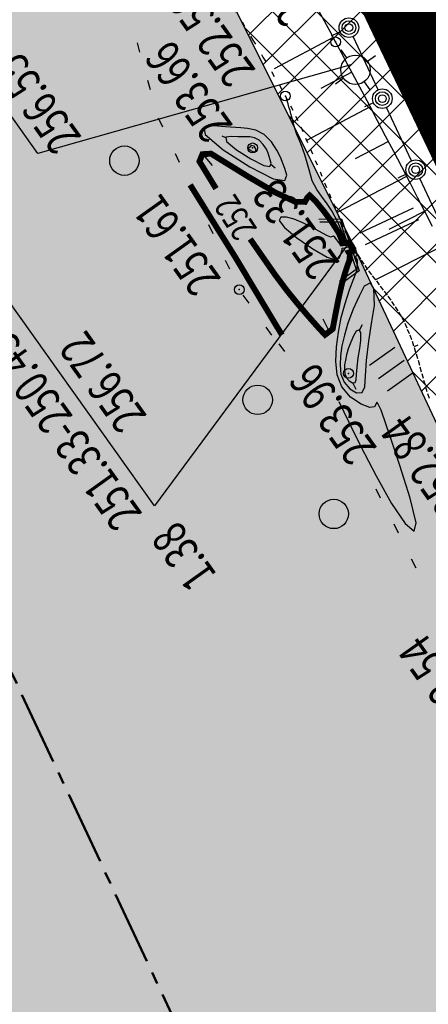
# Model space of a CAD drawing. Units: millimetres. Extents: x 81860 to 209966, y 753060 to 879847.
# Drawn here: x 183324 to 183366, y 837658 to 837758 of the extents above; entities that cross this region are included whole.
import ezdxf

# ---------------------------------------------------------------- set-up
doc = ezdxf.new("R2010")
doc.units = ezdxf.units.MM
for name, pattern in [('CENTER2', [1.125, 0.75, -0.125, 0.125, -0.125]), ('CONTI', [0]), ('STROT', [1.7, 0.5, -1.2])]:
    doc.linetypes.add(name, pattern=pattern)
for name, color, linetype in [('Граница территории ППТ', 7, 'Continuous'), ('заливка покрытия', 253, 'Continuous'), ('Зона ЛО', 7, 'Continuous'), ('Ось трассы', 7, 'Continuous'), ('ПОДЛОЖКА', 254, 'Continuous')]:
    doc.layers.add(name, color=color, linetype=linetype)
doc.styles.add('SHRFT', font='TXT', dxfattribs={"width": 0.75})

# ---------------------------------------------------------------- blocks, each defined once
blk = doc.blocks.new('BL_4027')
at = {"color": 0}
for p, q in [((-1.11, 1.6), (-0.12, 1.28)), ((-1.1, 1.75), (0, 1.4)), ((-0.12, 1.28), (-0.12, -1.28)), ((0, 1.4), (0, -1.4)), ((-0.12, -1.28), (-1.11, -1.6)), ((0, -1.4), (-1.1, -1.75))]:
    blk.add_line(p, q, dxfattribs=at)
blk = doc.blocks.new('BL_3')
at = {"color": 0}
for p, q in [((0, 0.75), (0, 1.25)), ((-0.75, 0), (-1.25, 0)), ((0.75, 0), (1.25, 0)), ((0, -0.75), (0, -1.25))]:
    blk.add_line(p, q, dxfattribs=at)
for radius in [0.75, 0]:
    blk.add_circle((0, 0), radius, dxfattribs=at)
blk = doc.blocks.new('BL_2012')
at = {"color": 0}
for p, q in [((0, 0), (0, 1.6)), ((0.8, 1.6), (0.8, 0)), ((1.6, 0), (1.6, 1.6))]:
    blk.add_line(p, q, dxfattribs=at)

msp = doc.modelspace()

# ---------------------------------------------------------------- hatches: boundary and pattern name
h = msp.add_hatch()
h.set_pattern_fill('DOTS', color=1, scale=3)
h.paths.add_polyline_path([(187464.64, 844012.94), (187218.36, 844077.78), (187199.97, 843963.81), (187180.83, 843872.54), (187148.73, 843775.04), (187116.7, 843703.37), (187073.43, 843625.06), (187004.71, 843515), (186915.77, 843371.77), (186807.17, 843202.42), (186760.85, 843117.66), (186701.58, 843032.68), (186614.53, 842896.46), (186590.58, 842853.65), (186578.44, 842830.32), (186542.56, 842777.5), (186481.93, 842697.24), (186432, 842638.79), (186369.01, 842576.08), (186300.57, 842520.45), (186240.13, 842478.19), (186173.37, 842438.09), (186105.11, 842405.18), (186012.1, 842369.07), (185919.15, 842339.73), (185793.91, 842305.32), (185652.44, 842263.66), (185492.62, 842217.58), (185316.28, 842166.96), (185218.03, 842137.71), (185140.13, 842125.33), (185076.16, 842125.67), (185008.56, 842133.02), (184921.38, 842152.13), (184833.45, 842184.73), (184808.71, 842196.03), (184779.2, 842209.52), (184643.42, 842300.42), (184582.22, 842334.79), (184538.19, 842355.55), (184468.84, 842379.72), (184411.73, 842395.3), (184353.78, 842405.48), (184297.52, 842407.1), (184239.81, 842403.91), (184155.05, 842394.06), (184081.48, 842381.91), (183983.67, 842363.2), (183835.9, 842330.36), (183761.83, 842312.39), (183686.42, 842288.79), (183621.79, 842266.29), (183560.12, 842239.04), (183511.37, 842213.9), (183442.57, 842173.99), (183387.08, 842135.68), (183347.97, 842105.66), (183310.39, 842073.81), (183260.51, 842026.36), (183233.97, 841998.17), (183195.08, 841943.06), (183187.34, 841933.14), (183172.95, 841920.38), (183135.42, 841892.23), (183059.66, 841806.93), (182975.62, 841720.48), (182962.6, 841709.07), (182928.47, 841672.35), (182877.14, 841616.88), (182811.1, 841534.88), (182670.8, 841395.1), (182600, 841321.23), (182595.29, 841304.4), (182564.28, 841270.43), (182553.19, 841267.81), (182521.99, 841236.05), (182522.05, 841235.99), (182497.31, 841202.7), (182373.96, 841066.4), (182345.96, 841035.74), (182326.04, 841010.31), (182301.91, 840977.27), (182282.31, 840948.3), (182263.17, 840918.66), (182235.41, 840878.7), (182214.68, 840842.58), (182205.07, 840823.24), (182198.77, 840813.89), (182137.8, 840682.47), (182074.87, 840526.28), (182064.57, 840496.51), (182062.05, 840486.47), (182025.68, 840376.94), (182019.31, 840302.18), (182006.49, 840216.47), (182005.68, 840186.2), (182005.2, 840156.21), (182004.83, 840133.66), (181999.09, 840116.91), (181996.48, 840099.07), (181996, 840060.27), (181998.77, 839984.89), (182002.8, 839973.19), (182004.68, 839936.66), (182005.64, 839919.08), (182012.78, 839864.85), (182020.5, 839833.98), (182022.42, 839795.52), (182030.81, 839745.68), (182051.92, 839663.31), (182077.99, 839580.17), (182092.21, 839540.94), (182100.21, 839520.28), (182122.3, 839498.86), (182139.67, 839446.29), (182172.43, 839395.67), (182185.23, 839351.79), (182243.77, 839251.37), (182246.59, 839228.13), (182264.24, 839197.3), (182278.43, 839174.9), (182298.11, 839169.81), (182305.65, 839163.72), (182339.86, 839116.22), (182408.28, 839030.58), (182440.3, 839003.8), (182502, 838932.06), (182558, 838852.37), (182592.29, 838823.99), (182613.02, 838794.33), (182641.5, 838766.87), (182670.47, 838735.05), (182695.21, 838707.36), (182725.93, 838650.48), (182730.77, 838645.36), (182739.52, 838634.83), (182751.83, 838623.82), (182768.46, 838603.08), (182786.85, 838578.39), (182787.78, 838576.72), (182793.82, 838569.44), (182807.87, 838549.92), (182866.25, 838500.27), (182879.11, 838482.93), (182898.46, 838450.86), (182903.45, 838440.27), (182928.42, 838417.09), (182953.02, 838391.67), (182956.95, 838388.59), (182967.77, 838387.66), (183004.03, 838347.14), (183022.61, 838304.73), (183043.8, 838269.67), (183111.9, 838190.15), (183154.99, 838148.86), (183157.93, 838142.64), (183160.17, 838131.87), (183170.56, 838117.41), (183210.34, 838060.09), (183273.96, 837964.79), (183281.15, 837961.98), (183295.44, 837948.14), (183306.99, 837945.14), (183310.63, 837932.58), (183316.59, 837886.36), (183376.94, 837779.49), (183389.66, 837750.25), (183419.61, 837677.72), (183450.67, 837607.29), (183459.66, 837580.48), (183476.09, 837547.65), (183504.29, 837456.66), (183672.88, 837460.82), (183378.24, 838961.47), (182544.05, 839823.81), (183833.26, 841766.44), (186271.25, 841835.35)])
h.paths.add_polyline_path([(183441.52, 837535.61), (183427.31, 837572.72), (183397.48, 837651.27), (183357.73, 837736.1), (183299.62, 837852.21), (183252.19, 837927.49), (183205.78, 838005.18), (183112.15, 838130.58), (183062.98, 838188.8), (183021.62, 838230.62), (182995.99, 838262.78), (182995.58, 838263.51), (182979.19, 838281.34), (182959.49, 838302.6), (182884.02, 838361.15), (182806.9, 838452.12), (182746.68, 838535.36), (182690.52, 838594.69), (182428.52, 838871.24), (182287.57, 839034.01), (182245.14, 839099.62), (182238.94, 839107.18), (182227.68, 839126.62), (182187.38, 839188.93), (182154.53, 839252.93), (182120.9, 839311), (182094.7, 839371.05), (182052.97, 839459.44), (182043.39, 839487.89), (182042.34, 839491.06), (182039.08, 839498.54), (182037.21, 839506.55), (182026.26, 839539.6), (181985.39, 839719.99), (181975.72, 839786.42), (181971.61, 839825.28), (181967.8, 839852.37), (181966.97, 839869.07), (181961.84, 839917.52), (181960.28, 839963.59), (181959.08, 840001.22), (181963.85, 840220.08), (181985.2, 840355.59), (182015.55, 840493.36), (182062.52, 840611.26), (182081.69, 840656.95), (182094.85, 840689.38), (182122.4, 840757.16), (182163.92, 840824.84), (182164.17, 840825.25), (182174, 840844.67), (182216.46, 840924.23), (182263.05, 840993.63), (182312.14, 841055.18), (182374.57, 841129.68), (182412.42, 841168.63), (182495.21, 841258.95), (182524.48, 841291.44), (182581.06, 841351.4), (182644.9, 841420.41), (182752.82, 841532.01), (182850.8, 841626.89), (182857.53, 841635.6), (182904.98, 841694.42), (182950.99, 841743.01), (183033.6, 841829.85), (183095.62, 841908.58), (183106.93, 841921.56), (183116.17, 841930.85), (183153.94, 841965.32), (183222.18, 842024.24), (183240.92, 842044.8), (183292.11, 842093.59), (183330.47, 842127.05), (183369.92, 842158.94), (183428.3, 842197.29), (183498.42, 842239.47), (183548.32, 842264.61), (183612.62, 842291.54), (183677.27, 842315.14), (183754.6, 842339.42), (183831.23, 842358.24), (183977.64, 842391.17), (184076.78, 842411.84), (184148.9, 842425.4), (184236.87, 842432.71), (184299.04, 842435.76), (184357.01, 842431.46), (184419.04, 842422.2), (184478.75, 842407.51), (184548.18, 842381.96), (184595.83, 842360.49), (184658.56, 842325.03), (184755.91, 842259.36), (184793.89, 842237.54), (184844.03, 842209.41), (184928.52, 842178.05), (185011.39, 842160.96), (185076.5, 842155.87), (185135.71, 842158.02), (185209.31, 842168.62), (185307.77, 842191.9), (185485.98, 842244.07), (185644.91, 842291.05), (185786.35, 842331.49), (185911.33, 842367.89), (186003.34, 842394.37), (186095.91, 842429.43), (186160.69, 842461.91), (186224.08, 842501.55), (186284.27, 842542.05), (186348.42, 842596.94), (186410.32, 842656.84), (186459, 842713.25), (186513.92, 842794.41), (186549.51, 842850.51), (186563.19, 842867.89), (186593.4, 842910.69), (186677.82, 843047.04), (186730.55, 843134.29), (186783.1, 843215.69), (186889.66, 843387.18), (186980.15, 843530.95), (187048.08, 843640.16), (187090.63, 843718.38), (187119.16, 843784.5), (187151.27, 843881.36), (187172.54, 843971.01), (187189.63, 844082.04), (186753.54, 844206.79), (183542.18, 842735.09), (181203.42, 840658.34), (182810.5, 837236.29), (183473.73, 837436.72)])
at = {"layer": 'Зона ЛО', "lineweight": 9}
h = msp.add_hatch(dxfattribs=at)
h.set_pattern_fill('ANSI37', color=40)
h.paths.add_polyline_path([(183441.52, 837535.61), (183427.31, 837572.72), (183397.48, 837651.27), (183357.73, 837736.1), (183299.62, 837852.21), (183252.19, 837927.49), (183205.78, 838005.18), (183112.15, 838130.58), (183062.98, 838188.8), (183021.62, 838230.62), (182995.99, 838262.78), (182984.69, 838283.05), (182884.02, 838361.15), (182806.9, 838452.12), (182709.09, 838587.32), (182604.75, 838698.43), (182409.7, 838902.38), (182344.41, 838978.64), (182238.94, 839107.18), (182120.9, 839311), (182094.7, 839371.05), (182039.08, 839498.54), (182003.66, 839650.46), (181979.36, 839770.19), (181967.8, 839852.37), (181960.96, 839990.69), (181963.22, 840108.94), (181963.02, 840150.85), (181966.9, 840213.11), (181980.61, 840310.01), (181994.38, 840380.14), (182022.94, 840497.69), (182050.09, 840568.85), (182076.78, 840639.13), (182099.04, 840692.7), (182139.93, 840777.33), (182174, 840844.67), (182216.46, 840924.23), (182263.05, 840993.63), (182312.14, 841055.18), (182374.57, 841129.68), (182412.42, 841168.63), (182495.21, 841258.95), (182524.48, 841291.44), (182581.06, 841351.4), (182644.9, 841420.41), (182752.82, 841532.01), (182850.8, 841626.89), (182857.53, 841635.6), (182904.98, 841694.42), (182950.99, 841743.01), (183033.6, 841829.85), (183095.62, 841908.58), (183106.93, 841921.56), (183116.17, 841930.85), (183153.94, 841965.32), (183222.18, 842024.24), (183240.92, 842044.8), (183292.11, 842093.59), (183330.47, 842127.05), (183369.92, 842158.94), (183428.3, 842197.29), (183498.42, 842239.47), (183548.32, 842264.61), (183612.62, 842291.54), (183677.27, 842315.14), (183754.6, 842339.42), (183831.23, 842358.24), (183977.64, 842391.17), (184076.78, 842411.84), (184148.9, 842425.4), (184236.87, 842432.71), (184299.04, 842435.76), (184357.01, 842431.46), (184419.04, 842422.2), (184478.75, 842407.51), (184548.18, 842381.96), (184595.83, 842360.49), (184658.56, 842325.03), (184755.91, 842259.36), (184793.89, 842237.54), (184844.03, 842209.41), (184928.52, 842178.05), (185011.39, 842160.96), (185076.5, 842155.87), (185135.71, 842158.02), (185209.31, 842168.62), (185307.77, 842191.9), (185485.98, 842244.07), (185644.91, 842291.05), (185786.35, 842331.49), (185911.33, 842367.89), (186003.34, 842394.37), (186095.91, 842429.43), (186160.69, 842461.91), (186224.08, 842501.55), (186284.27, 842542.05), (186348.42, 842596.94), (186410.32, 842656.84), (186459, 842713.25), (186513.92, 842794.41), (186550.26, 842851.69), (186561.8, 842865.92), (186593.4, 842910.69), (186677.82, 843047.04), (186730.55, 843134.29), (186783.1, 843215.69), (186889.66, 843387.18), (186980.15, 843530.95), (187048.08, 843640.16), (187090.63, 843718.38), (187119.16, 843784.5), (187151.27, 843881.36), (187172.54, 843971.01), (187189.63, 844082.04), (187218.36, 844077.78), (187199.97, 843963.81), (187180.83, 843872.54), (187148.73, 843775.04), (187116.7, 843703.37), (187073.43, 843625.06), (187004.71, 843515), (186915.77, 843371.77), (186807.17, 843202.42), (186760.85, 843117.66), (186701.58, 843032.68), (186614.53, 842896.46), (186588.96, 842850.76), (186579.08, 842831.27), (186542.56, 842777.5), (186481.93, 842697.24), (186432, 842638.79), (186369.01, 842576.08), (186300.57, 842520.45), (186240.13, 842478.19), (186173.37, 842438.09), (186105.11, 842405.18), (186012.1, 842369.07), (185919.15, 842339.73), (185793.91, 842305.32), (185652.44, 842263.66), (185492.62, 842217.58), (185316.28, 842166.96), (185218.03, 842137.71), (185140.13, 842125.33), (185076.16, 842125.67), (185008.56, 842133.02), (184921.38, 842152.13), (184833.45, 842184.73), (184779.2, 842209.52), (184643.42, 842300.42), (184582.22, 842334.79), (184538.19, 842355.55), (184468.84, 842379.72), (184411.73, 842395.3), (184353.78, 842405.48), (184297.52, 842407.1), (184239.81, 842403.91), (184155.05, 842394.06), (184081.48, 842381.91), (183983.67, 842363.2), (183835.9, 842330.36), (183761.83, 842312.39), (183686.42, 842288.79), (183621.79, 842266.29), (183560.12, 842239.04), (183511.37, 842213.9), (183442.57, 842173.99), (183387.08, 842135.68), (183347.97, 842105.66), (183310.39, 842073.81), (183260.51, 842026.36), (183233.97, 841998.17), (183195.08, 841943.06), (183187.34, 841933.14), (183172.95, 841920.38), (183135.42, 841892.23), (183059.66, 841806.93), (182975.62, 841720.48), (182962.6, 841709.07), (182928.47, 841672.35), (182877.14, 841616.88), (182811.1, 841534.88), (182670.8, 841395.1), (182600, 841321.23), (182595.29, 841304.4), (182564.28, 841270.43), (182553.19, 841267.81), (182521.74, 841236.29), (182436.21, 841147.44), (182399.33, 841107.24), (182337.8, 841033.91), (182294.73, 840970.77), (182248.79, 840904), (182203.04, 840824.5), (182169.48, 840760.55), (182127.18, 840680.4), (182103.09, 840631.25), (182079.96, 840557.93), (182062.05, 840486.47), (182025.68, 840376.94), (182019.31, 840302.18), (182005.33, 840208.72), (181999.62, 840148.44), (181996.64, 840112.07), (181995.14, 839991.54), (182001, 839896.51), (182009.28, 839851.27), (182022.97, 839776.27), (182065.8, 839609.14), (182101.25, 839517.59), (182184.95, 839322.48), (182291.05, 839154.97), (182501.7, 838907.98), (182534.67, 838871.32), (182663.09, 838716.91), (182730.77, 838645.36), (182793.82, 838569.44), (182853.27, 838486.83), (182928.42, 838417.09), (182998.45, 838344.7), (183053.59, 838253.47), (183144.7, 838153.39), (183170.56, 838117.41), (183210.34, 838060.09), (183291.51, 837938.5), (183334.37, 837847.49), (183362.95, 837800.58), (183387.59, 837750), (183422.44, 837662.96), (183462.82, 837567.44), (183469.56, 837545.37)])

# ---------------------------------------------------------------- linework, layer by layer
at = {"layer": 'Граница территории ППТ', "color": 3, "linetype": 'CENTER2', "lineweight": 50, "ltscale": 10}
msp.add_lwpolyline([(183406.87, 837824.59), (183433.33, 837770.27), (183468.68, 837681.99), (183509.88, 837584.52), (183516.82, 837561.82), (183469.56, 837545.37), (183441.52, 837535.61), (183394.28, 837519.17), (183380.59, 837554.9), (183351.41, 837631.76), (183312.73, 837714.3), (183256.01, 837827.64)], dxfattribs=at)
at = {"layer": 'заливка покрытия', "color": 9, "ltscale": 5, "const_width": 8, "flags": 128}
msp.add_lwpolyline([(183495.52, 837406.35), (183490.15, 837425.62), (183484.59, 837444.83), (183478.84, 837463.99), (183472.92, 837483.09), (183466.8, 837502.13), (183460.51, 837521.11), (183454.03, 837540.03), (183447.37, 837558.89), (183440.52, 837577.68), (183433.5, 837596.41), (183426.29, 837615.07), (183418.91, 837633.65), (183411.34, 837652.17), (183403.6, 837670.61), (183395.68, 837688.97), (183387.58, 837707.26), (183379.31, 837725.47), (183370.86, 837743.6), (183362.23, 837761.64), (183353.43, 837779.6), (183344.46, 837797.48), (183335.32, 837815.26), (183326, 837832.96)], dxfattribs=at)
at = {"layer": 'Зона ЛО', "color": 40, "lineweight": 30}
msp.add_lwpolyline([(183334.37, 837847.49), (183362.95, 837800.58), (183387.59, 837750), (183422.44, 837662.96), (183462.82, 837567.44), (183469.56, 837545.37), (183441.52, 837535.61), (183441.52, 837535.61), (183427.31, 837572.72), (183397.48, 837651.27), (183357.73, 837736.1), (183299.62, 837852.21)], dxfattribs=at)
at = {"layer": 'Ось трассы', "color": 1, "linetype": 'CONTI', "lineweight": 30}
msp.add_arc((181498.93, 836859.98), 2070, 12.44213, 41.96045, dxfattribs=at)
at = {"layer": 'ПОДЛОЖКА', "color": 253, "linetype": 'STROT'}
for p, q in [((183345.92, 837759.46), (183346.79, 837758.02)), ((183346.79, 837758.02), (183347.9, 837756.18)), ((183347.9, 837756.18), (183348.92, 837754.45)), ((183348.92, 837754.45), (183349.83, 837752.91)), ((183349.83, 837752.91), (183350.6, 837751.57)), ((183350.6, 837751.57), (183351.21, 837750.47)), ((183351.21, 837750.47), (183351.73, 837749.47)), ((183351.73, 837749.47), (183352.25, 837748.42)), ((183352.25, 837748.42), (183352.77, 837747.32)), ((183352.77, 837747.32), (183353.27, 837746.19)), ((183353.27, 837746.19), (183353.77, 837745.06)), ((183353.77, 837745.06), (183354.26, 837743.91)), ((183354.26, 837743.91), (183354.74, 837742.76)), ((183354.74, 837742.76), (183355.2, 837741.63)), ((183355.2, 837741.63), (183355.66, 837740.55)), ((183355.66, 837740.55), (183356.1, 837739.51)), ((183356.1, 837739.51), (183356.51, 837738.52)), ((183356.51, 837738.52), (183356.9, 837737.61)), ((183356.9, 837737.61), (183357.27, 837736.78)), ((183357.27, 837736.78), (183357.61, 837736.04)), ((183357.61, 837736.04), (183357.92, 837735.4)), ((183357.92, 837735.4), (183358.23, 837734.84)), ((183358.23, 837734.84), (183358.58, 837734.29)), ((183358.58, 837734.29), (183358.93, 837733.74)), ((183358.93, 837733.74), (183359.3, 837733.21)), ((183359.3, 837733.21), (183359.69, 837732.67)), ((183359.69, 837732.67), (183360.07, 837732.15)), ((183360.07, 837732.15), (183360.48, 837731.64)), ((183360.48, 837731.64), (183360.88, 837731.11)), ((183360.88, 837731.11), (183361.27, 837730.59)), ((183361.27, 837730.59), (183361.66, 837730.07)), ((183361.66, 837730.07), (183362.04, 837729.54)), ((183362.04, 837729.54), (183362.39, 837729)), ((183362.39, 837729), (183362.75, 837728.46)), ((183362.75, 837728.46), (183363.07, 837727.9)), ((183363.07, 837727.9), (183363.37, 837727.33)), ((183363.37, 837727.33), (183363.63, 837726.74)), ((183363.63, 837726.74), (183363.89, 837726.13)), ((183363.89, 837726.13), (183364.12, 837725.51)), ((183364.12, 837725.51), (183364.34, 837724.86)), ((183364.34, 837724.86), (183364.54, 837724.21)), ((183364.54, 837724.21), (183364.73, 837723.55)), ((183364.73, 837723.55), (183364.92, 837722.87)), ((183364.92, 837722.87), (183365.11, 837722.2)), ((183365.11, 837722.2), (183365.3, 837721.52)), ((183365.3, 837721.52), (183365.5, 837720.85)), ((183365.5, 837720.85), (183365.7, 837720.17)), ((183365.7, 837720.17), (183365.92, 837719.5))]:
    msp.add_line(p, q, dxfattribs=at)
at = {"layer": 'ПОДЛОЖКА', "color": 253}
for p, q in [((183355.2, 837758.11), (183354.61, 837759.16)), ((183355.78, 837757.04), (183355.2, 837758.11)), ((183356.09, 837756.44), (183350.07, 837753.23)), ((183356.33, 837755.99), (183355.78, 837757.04)), ((183356.78, 837757), (183355.89, 837756.56)), ((183360.66, 837751.11), (183358.11, 837756.55)), ((183336.38, 837754.94), (183336.12, 837755.9)), ((183356.93, 837754.87), (183356.33, 837755.99)), ((183357.59, 837753.65), (183356.93, 837754.87)), ((183358.29, 837752.32), (183357.59, 837753.65)), ((183357.97, 837752.92), (183354.82, 837751.25)), ((183359.04, 837750.92), (183358.29, 837752.32)), ((183337.45, 837751.09), (183337.19, 837752.05)), ((183359.81, 837749.46), (183359.04, 837750.92)), ((183359.86, 837749.39), (183353.37, 837745.96)), ((183360.18, 837749.79), (183359.28, 837749.36)), ((183360.61, 837747.95), (183359.81, 837749.46)), ((183364.06, 837743.88), (183361.51, 837749.31)), ((183338.72, 837747.31), (183338.29, 837748.21)), ((183361.43, 837746.4), (183360.61, 837747.95)), ((183362.26, 837744.83), (183361.43, 837746.4)), ((183361.72, 837745.85), (183358.33, 837744.06)), ((183340.43, 837743.69), (183340, 837744.59)), ((183363.07, 837743.25), (183362.26, 837744.83)), ((183363.89, 837741.69), (183363.07, 837743.25)), ((183363.57, 837742.29), (183356.48, 837738.6)), ((183363.59, 837742.54), (183362.68, 837742.12)), ((183364.69, 837740.15), (183363.89, 837741.69)), ((183367.47, 837736.63), (183364.92, 837742.06)), ((183342.13, 837740.07), (183341.7, 837740.97)), ((183365.46, 837738.64), (183364.69, 837740.15)), ((183364.22, 837739.05), (183358.79, 837736.5)), ((183365.41, 837738.75), (183361.77, 837736.88)), ((183366.21, 837737.19), (183365.46, 837738.64)), ((183343.83, 837736.45), (183343.4, 837737.35)), ((183364.79, 837737.87), (183359.35, 837735.32)), ((183367.23, 837735.19), (183360.39, 837731.74)), ((183345.53, 837732.83), (183345.1, 837733.73)), ((183347.5, 837729.37), (183346.92, 837730.19)), ((183349.83, 837726.12), (183349.24, 837726.94)), ((183351.14, 837724.44), (183350.57, 837725.22)), ((183364.71, 837725.1), (183364.33, 837724.91)), ((183360.92, 837709.52), (183360.47, 837710.42)), ((183362.73, 837705.95), (183362.28, 837706.84)), ((183364.53, 837702.39), (183364.08, 837703.28))]:
    msp.add_line(p, q, dxfattribs=at)
at = {"layer": 'ПОДЛОЖКА', "color": 253, "linetype": 'Continuous'}
for points in [[(183325.99, 837744.61), (183317.5, 837756.5), (183317.5, 837756.5)], [(183357.87, 837753.64), (183325.99, 837744.61)], [(183345.14, 837746.23), (183344.75, 837746.4)], [(183342.87, 837744.46), (183343.75, 837743.4)], [(183349.72, 837743.52), (183350.17, 837743.15)], [(183357.74, 837735.59), (183337.87, 837708.74), (183321.4, 837731.82)], [(183355.66, 837726.53), (183355.07, 837727.73)], [(183358.78, 837726.61), (183359.07, 837727.2)], [(183358.04, 837721.28), (183358.39, 837720.62)]]:
    msp.add_lwpolyline(points, dxfattribs=at)
at = {"layer": 'ПОДЛОЖКА', "color": 253}
for points in [[(183356.64, 837719.37), (183357.68, 837717.24), (183358.9, 837714.78), (183360.45, 837711.79), (183362.04, 837708.95), (183363.42, 837706.94), (183364.33, 837706.16), (183364.54, 837706.98), (183363.94, 837709.52), (183362.89, 837712.85), (183361.89, 837715.79), (183360.96, 837718.48), (183360.81, 837718.82), (183360.63, 837719.16), (183360.52, 837719.29), (183360.45, 837719.1), (183360.28, 837718.82), (183359.81, 837718.73), (183358.93, 837719.07), (183357.86, 837719.81), (183356.97, 837720.84), (183356.47, 837722.07), (183356.34, 837723.45), (183356.43, 837724.91), (183356.62, 837726.41), (183356.91, 837727.91), (183357.29, 837729.35), (183357.75, 837730.72), (183358.19, 837731.89), (183358.52, 837732.78), (183358.57, 837733.76), (183358.35, 837734.08), (183358.38, 837734.15), (183358.53, 837734.25), (183358.37, 837734.59), (183358.12, 837734.99), (183357.89, 837735.39), (183357.66, 837735.74), (183357.44, 837735.77), (183357.33, 837735.84), (183357.12, 837736.3), (183356.86, 837736.92), (183356.57, 837737.63), (183355.95, 837738.77), (183355.46, 837739.48), (183354.89, 837740.26), (183354.41, 837740.94), (183353.94, 837741.82), (183353.79, 837742.34), (183353.62, 837742.96), (183353.42, 837743.67), (183353.19, 837744.47), (183352.86, 837745.42), (183352.71, 837745.79), (183352.53, 837746.17), (183352.38, 837746.54), (183352.12, 837747.42), (183351.86, 837748.33), (183351.77, 837748.66), (183351.68, 837749), (183351.57, 837749.33), (183351.48, 837749.67), (183351.38, 837749.97), (183351.31, 837750.2)], [(183343.03, 837746.55), (183344.87, 837745.01), (183347.58, 837743.26), (183349.97, 837742.04), (183351.14, 837741.87), (183351.36, 837742.4), (183351.16, 837743.1), (183350.7, 837744.26), (183350.33, 837744.97), (183349.78, 837745.82), (183349.06, 837746.55), (183348.2, 837746.98), (183347.34, 837747.17), (183346.67, 837747.23), (183345.12, 837747.35), (183343.9, 837747.45), (183342.89, 837747.3), (183343.03, 837746.55)], [(183345.22, 837745.85), (183346.23, 837745.01), (183347.7, 837744.06), (183349, 837743.39), (183349.64, 837743.29), (183349.76, 837743.59), (183349.66, 837743.97), (183349.47, 837744.66), (183349.28, 837745.07), (183348.96, 837745.54), (183348.55, 837745.97), (183348.05, 837746.21), (183347.57, 837746.31), (183347.19, 837746.33), (183346.35, 837746.31), (183345.69, 837746.35), (183345.14, 837746.27), (183345.22, 837745.85)], [(183347.41, 837745.16), (183347.58, 837745.01), (183347.82, 837744.85), (183348.04, 837744.74), (183348.17, 837744.86), (183348.24, 837745.04), (183348.04, 837745.37), (183347.71, 837745.43), (183347.59, 837745.27), (183347.41, 837745.16)], [(183355.47, 837734.06), (183356.32, 837733.8), (183356.69, 837733.94), (183356.81, 837734.26), (183356.98, 837734.82), (183356.99, 837734.94), (183356.99, 837734.98), (183357.23, 837735), (183357.8, 837735.13), (183357.92, 837735.22), (183357.87, 837735.28), (183357.84, 837735.33), (183357.68, 837735.35), (183357.11, 837735.2), (183356.86, 837735.18), (183356.81, 837735.24), (183356.78, 837735.32), (183356.75, 837735.41), (183356.59, 837735.65), (183356.43, 837735.86), (183356.25, 837736.09), (183356.11, 837736.21), (183355.8, 837736.09), (183355.35, 837736.29), (183354.69, 837736.66), (183353.88, 837737.11), (183352.99, 837737.55), (183352.1, 837737.92), (183351.31, 837738.14), (183350.73, 837738.12), (183350.59, 837737.79), (183351.11, 837737.09), (183352.39, 837736.03), (183354.02, 837734.9), (183355.47, 837734.06)], [(183357.98, 837735.28), (183357.93, 837735.39), (183357.89, 837735.48)], [(183357.2, 837721.31), (183357.79, 837720.65), (183358.47, 837720.25), (183359.03, 837720.28), (183359.29, 837720.85), (183359.37, 837721.96), (183359.47, 837723.53), (183359.72, 837725.5), (183360.03, 837727.49), (183360.29, 837729.14), (183360.24, 837730.85), (183359.9, 837731.43), (183359.24, 837731.09), (183358.73, 837730.09), (183358.13, 837728.75), (183357.59, 837727.35), (183357.22, 837726.1), (183356.97, 837725.01), (183356.84, 837724), (183356.78, 837723.04), (183356.87, 837722.13), (183357.2, 837721.31)], [(183357.43, 837721.78), (183357.71, 837721.46), (183358.04, 837721.27), (183358.31, 837721.28), (183358.44, 837721.56), (183358.47, 837722.09), (183358.52, 837722.86), (183358.64, 837723.81), (183358.8, 837724.77), (183358.91, 837725.56), (183358.9, 837726.39), (183358.73, 837726.67), (183358.41, 837726.51), (183358.16, 837726.03), (183357.88, 837725.39), (183357.62, 837724.71), (183357.43, 837724.11), (183357.32, 837723.58), (183357.25, 837723.09), (183357.22, 837722.61), (183357.27, 837722.18), (183357.43, 837721.78)]]:
    msp.add_lwpolyline(points, dxfattribs=at)
at = {"layer": 'ПОДЛОЖКА', "color": 253, "const_width": 0.6}
for points in [[(183352.44, 837729.33), (183353.51, 837728.08), (183354.5, 837726.96), (183355.25, 837726.15), (183356.03, 837726.74), (183356.28, 837728.08), (183356.6, 837729.71), (183356.95, 837731.27), (183357.29, 837732.46), (183357.56, 837733.27), (183357.76, 837733.8), (183357.78, 837734.34), (183357.67, 837734.53), (183357.81, 837734.57), (183358.17, 837734.69), (183358.14, 837734.9), (183358, 837735.13), (183357.87, 837735.36), (183357.67, 837735.55), (183357.27, 837735.49), (183357.09, 837735.51), (183356.96, 837735.78), (183356.83, 837736.12), (183356.66, 837736.51), (183355.91, 837737.69), (183355.13, 837738.74), (183354.27, 837739.79), (183353.67, 837740.36), (183353.47, 837740.16), (183353.2, 837739.69), (183352.22, 837739.7), (183350.16, 837740.66), (183347.49, 837742.22), (183343.63, 837744.6), (183342.75, 837744.55), (183342.45, 837743.81), (183344.14, 837741.04)], [(183343.07, 837738.91), (183341.5, 837741.43)], [(183346.07, 837734.11), (183343.19, 837738.71), (183343.07, 837738.91)], [(183347.62, 837735.91), (183350.14, 837732.29), (183351.37, 837730.65), (183352.44, 837729.33)], [(183349.32, 837728.69), (183349.2, 837728.89), (183346.07, 837734.11)], [(183350.86, 837726.13), (183349.32, 837728.69)]]:
    msp.add_lwpolyline(points, dxfattribs=at)
at = {"layer": 'ПОДЛОЖКА', "color": 253}
for centre, radius in [((183357.68, 837757.44), 1), ((183357.68, 837757.44), 0.7), ((183357.68, 837757.44), 0.4), ((183356.33, 837755.99), 0.5), ((183361.09, 837750.21), 1), ((183351.21, 837750.47), 0.5), ((183361.09, 837750.21), 0.7), ((183361.09, 837750.21), 0.4), ((183334.8, 837743.89), 1.5), ((183347.87, 837745.19), 0.5), ((183364.49, 837742.97), 1), ((183364.49, 837742.97), 0.7), ((183364.49, 837742.97), 0.4), ((183346.51, 837730.75), 0.5), ((183357.64, 837722.22), 0.5), ((183348.38, 837719.52), 1.5), ((183356.14, 837707.9), 1.5)]:
    msp.add_circle(centre, radius, dxfattribs=at)
for p in [(183356.33, 837755.99), (183351.21, 837750.47), (183347.87, 837745.19), (183346.51, 837730.75), (183357.64, 837722.22)]:
    msp.add_point(p, dxfattribs=at)

# ---------------------------------------------------------------- block references
at = {"layer": 'ПОДЛОЖКА', "color": 253, "xscale": 2, "yscale": 2, "zscale": 2}
for name, p, rotation in [('BL_3', (183358.36, 837753.15), 125.517518187938), ('BL_4027', (183357.83, 837735.32), 18.51751818793795), ('BL_2012', (183364.23, 837722.26), 125.517518187938)]:
    msp.add_blockref(name, p, dxfattribs=dict(at, rotation=rotation))

# ---------------------------------------------------------------- texts
at = {"layer": 'ПОДЛОЖКА', "color": 253, "style": 'SHRFT', "width": 0.75}
for s, p in [('256.58', (183353.97, 837759.25)), ('252.50', (183348.26, 837753.11)), ('253.66', (183345.95, 837747.46)), (' 256.55', (183330.98, 837745.62)), ('251.33', (183356.83, 837733.49)), ('251.61', (183344.74, 837731.83)), ('251.33-250.43', (183336.7, 837707.91)), ('256.72', (183337.17, 837717.88)), ('253.96', (183360.63, 837714.61)), ('252.84', (183369.94, 837709.38)), ('1.38', (183344.29, 837701.71)), ('252.54', (183371.75, 837686.99))]:
    msp.add_text(s, height=3.5, rotation=125.5175, dxfattribs=at).set_placement(p)
at = {"layer": 'ПОДЛОЖКА', "color": 253, "lineweight": -2, "style": 'SHRFT', "width": 0.75}
msp.add_text('252', height=2.6, rotation=122.8212, dxfattribs=at).set_placement((183348.4, 837736.94))

doc.saveas('drawing.dxf')
